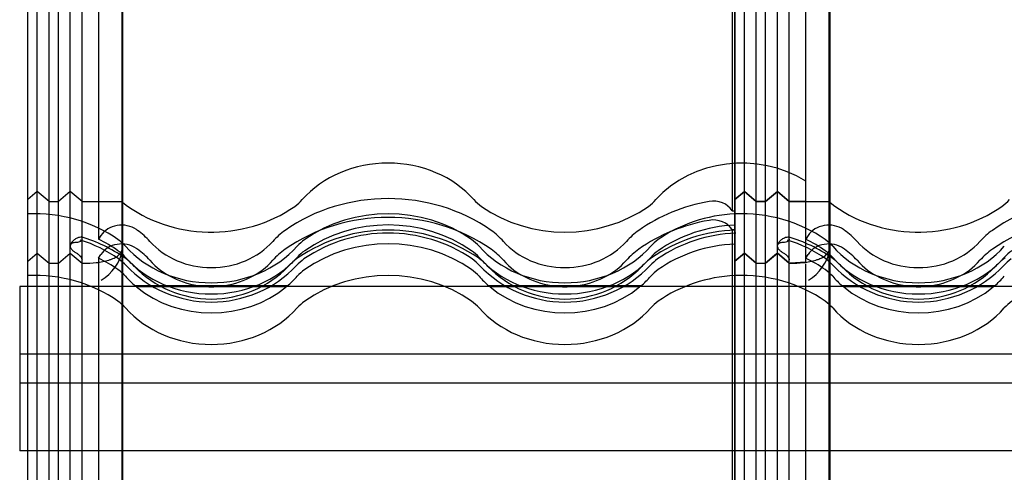
# Model space of a CAD drawing. Units: millimetres. Extents: x -637 to 200, y 1 to 309.
# Drawn here: x -351 to -309, y 258 to 277 of the extents above; entities that cross this region are included whole.
import ezdxf
from ezdxf.lldxf.tags import DXFTag

# ---------------------------------------------------------------- set-up
doc = ezdxf.new("R2010")
doc.units = ezdxf.units.MM
for name, color, linetype in [('Default', 7, 'Continuous'), ('JON_REAKIVI', 7, 'Continuous'), ('ROOV_50X50', 7, 'Continuous')]:
    doc.layers.add(name, color=color, linetype=linetype)
tags = doc.linetypes.add('HIDDEN2', pattern=[4.7625, 3.175, -1.5875]).pattern_tags.tags
tags[6:7] = [DXFTag(74, 4), DXFTag(75, 0), DXFTag(340, '0'), DXFTag(46, 0.0), DXFTag(50, 0.0), DXFTag(44, 0.0), DXFTag(45, 0.0)]
tags[4:5] = [DXFTag(74, 4), DXFTag(75, 0), DXFTag(340, '0'), DXFTag(46, 0.0), DXFTag(50, 0.0), DXFTag(44, 0.0), DXFTag(45, 0.0)]

# ---------------------------------------------------------------- blocks, each defined once
blk = doc.blocks.new('SE4')
at = {"layer": 'JON_REAKIVI', "color": 7, "linetype": 'HIDDEN2'}
for p, q in [((-320.905, 287.209), (-320.905, 269.221)), ((-320.385, 267.425), (-320.385, 286.213)), ((-320.385, 267.425), (-320.385, 286.213)), ((-318.985, 267.429), (-318.985, 286.213)), ((-318.985, 267.425), (-318.985, 286.213)), ((-347.785, 286), (-347.785, 268.012)), ((-319.885, 266.995), (-319.885, 285.783)), ((-319.885, 266.995), (-319.885, 285.783)), ((-319.485, 266.995), (-319.485, 285.783)), ((-319.485, 266.995), (-319.485, 285.783)), ((-318.485, 266.995), (-318.485, 285.783)), ((-318.485, 266.995), (-318.485, 285.783)), ((-320.785, 285.26), (-320.785, 269.221)), ((-320.785, 267.081), (-320.785, 285.26)), ((-350.385, 270.039), (-350.785, 269.695)), ((-349.885, 269.609), (-350.385, 270.039)), ((-348.985, 270.039), (-349.485, 269.609)), ((-348.485, 269.609), (-348.985, 270.039)), ((-320.785, 269.695), (-320.385, 270.039)), ((-320.385, 270.039), (-320.785, 269.695)), ((-320.385, 270.039), (-319.885, 269.609)), ((-319.885, 269.609), (-320.385, 270.039)), ((-319.485, 269.609), (-318.985, 270.039)), ((-318.985, 270.039), (-319.485, 269.609)), ((-318.985, 270.039), (-318.485, 269.609)), ((-318.485, 269.609), (-318.985, 270.039)), ((-349.885, 269.609), (-349.485, 269.609)), ((-348.485, 269.609), (-346.785, 269.609)), ((-319.485, 269.609), (-319.885, 269.609)), ((-319.885, 269.609), (-319.485, 269.609)), ((-317.785, 269.609), (-318.485, 269.609)), ((-318.485, 269.609), (-316.785, 269.609)), ((-320.905, 269.221), (-320.785, 269.221)), ((-320.785, 269.221), (-320.785, 267.081)), ((-347.68, 268.173), (-347.785, 268.012)), ((-320.905, 268.421), (-320.905, 250.433)), ((-320.785, 268.421), (-320.905, 268.421)), ((-317.68, 268.173), (-317.785, 268.012)), ((-350.385, 266.478), (-350.385, 267.425)), ((-348.985, 266.298), (-348.985, 267.425)), ((-347.785, 267.212), (-347.68, 267.373)), ((-346.785, 265.248), (-346.785, 267.606)), ((-346.749, 265.215), (-346.749, 267.563)), ((-320.385, 248.637), (-320.385, 267.425)), ((-320.385, 248.637), (-320.385, 267.425)), ((-318.985, 248.642), (-318.985, 267.425)), ((-318.985, 248.637), (-318.985, 267.425)), ((-317.785, 267.212), (-317.68, 267.373)), ((-316.785, 265.248), (-316.785, 267.606)), ((-316.749, 265.215), (-316.749, 267.563)), ((-349.885, 266.449), (-349.885, 266.995)), ((-349.485, 266.398), (-349.485, 266.995)), ((-348.485, 266.154), (-348.485, 266.995)), ((-347.785, 267.212), (-347.785, 249.224)), ((-319.885, 248.207), (-319.885, 266.995)), ((-319.885, 248.207), (-319.885, 266.995)), ((-319.485, 248.207), (-319.485, 266.995)), ((-319.485, 248.207), (-319.485, 266.995)), ((-318.485, 248.207), (-318.485, 266.995)), ((-318.485, 248.207), (-318.485, 266.995)), ((-317.785, 265.871), (-317.785, 266.977)), ((-320.785, 266.472), (-320.785, 250.433)), ((-320.785, 248.293), (-320.785, 266.472)), ((-346.221, 266.034), (-343.403, 266.034)), ((-343.402, 266.037), (-346.218, 266.037)), ((-339.828, 265.991), (-346.17, 265.991)), ((-342.594, 266.037), (-343.402, 266.037)), ((-342.595, 266.034), (-339.777, 266.034)), ((-339.78, 266.037), (-342.594, 266.037)), ((-331.221, 266.034), (-328.403, 266.034)), ((-328.402, 266.037), (-331.218, 266.037)), ((-324.828, 265.991), (-331.17, 265.991)), ((-327.594, 266.037), (-328.402, 266.037)), ((-327.595, 266.034), (-324.777, 266.034)), ((-324.78, 266.037), (-327.594, 266.037)), ((-316.221, 266.034), (-313.403, 266.034)), ((-313.402, 266.037), (-316.218, 266.037)), ((-309.828, 265.991), (-316.17, 265.991)), ((-312.594, 266.037), (-313.402, 266.037)), ((-312.595, 266.034), (-309.777, 266.034)), ((-309.78, 266.037), (-312.594, 266.037))]:
    blk.add_line(p, q, dxfattribs=at)
at = {"layer": 'JON_REAKIVI', "color": 7, "linetype": 'Continuous'}
for p, q in [((-350.785, 267.081), (-350.785, 285.26)), ((-350.385, 267.425), (-350.385, 285.265)), ((-349.885, 266.995), (-349.885, 285.237)), ((-349.485, 266.995), (-349.485, 285.186)), ((-348.985, 267.425), (-348.985, 285.086)), ((-348.485, 266.995), (-348.485, 284.942)), ((-317.785, 268.475), (-317.785, 284.659)), ((-346.785, 267.606), (-346.785, 284.036)), ((-346.749, 267.563), (-346.749, 284.003)), ((-316.785, 267.606), (-316.785, 284.036)), ((-316.749, 267.563), (-316.749, 284.003)), ((-317.785, 267.036), (-317.785, 268.475)), ((-350.785, 267.081), (-350.385, 267.425)), ((-350.385, 267.425), (-349.885, 266.995)), ((-349.485, 266.995), (-348.985, 267.425)), ((-348.985, 267.425), (-348.485, 266.995)), ((-320.385, 267.425), (-320.785, 267.081)), ((-320.785, 267.081), (-320.385, 267.425)), ((-319.885, 266.995), (-320.385, 267.425)), ((-320.385, 267.425), (-319.885, 266.995)), ((-319.485, 266.995), (-318.985, 267.425)), ((-319.091, 267.333), (-319.485, 266.995)), ((-318.985, 267.429), (-319.091, 267.333)), ((-318.603, 267.096), (-318.985, 267.429)), ((-318.985, 267.425), (-318.485, 266.995)), ((-350.785, 266.472), (-350.785, 267.081)), ((-349.885, 266.995), (-349.485, 266.995)), ((-348.485, 266.995), (-348.439, 266.995)), ((-320.785, 267.081), (-320.785, 266.472)), ((-320.785, 266.472), (-320.785, 267.081)), ((-319.885, 266.995), (-319.485, 266.995)), ((-319.885, 266.995), (-319.485, 266.995)), ((-318.485, 266.995), (-318.603, 267.096)), ((-318.485, 266.995), (-318.439, 266.995)), ((-318.485, 266.995), (-318.439, 266.995)), ((-317.785, 267.036), (-318.439, 266.995)), ((-350.785, 248.293), (-350.785, 266.472)), ((-350.385, 248.637), (-350.385, 266.478)), ((-349.885, 248.207), (-349.885, 266.449)), ((-349.485, 248.207), (-349.485, 266.398)), ((-348.985, 248.637), (-348.985, 266.298)), ((-348.485, 248.207), (-348.485, 266.154)), ((-317.785, 249.687), (-317.785, 265.871)), ((-346.785, 248.819), (-346.785, 265.248)), ((-316.785, 248.819), (-316.785, 265.248)), ((-346.749, 248.775), (-346.749, 265.215)), ((-316.749, 248.775), (-316.749, 265.215))]:
    blk.add_line(p, q, dxfattribs=at)
at = {"layer": 'JON_REAKIVI', "color": 7, "linetype": 'HIDDEN2'}
for centre, radius, start, end in [((-335.499, 261.618), 6.787, 55.6557, 124.3443), ((-335.499, 261.926), 6.351, 55.8101, 124.1899), ((-320.552, 261.78), 6.624, 91.7833, 124.7556), ((-320.558, 262.105), 6.17, 91.8239, 124.6724), ((-350.31, 262.367), 5.881, 54.9217, 72.6906), ((-350.331, 262.013), 6.367, 54.9012, 73.4517), ((-320.31, 262.367), 5.881, 54.9217, 72.6906), ((-320.331, 262.013), 6.367, 54.9012, 73.4517), ((-347.992, 265.672), 1.844, 41.7549, 54.8456), ((-348.041, 265.28), 2.377, 41.6984, 54.793), ((-337.959, 265.281), 2.375, 125.2003, 138.3083), ((-338.007, 265.672), 1.843, 125.1515, 138.248), ((-332.992, 265.672), 1.844, 41.7549, 54.8456), ((-333.041, 265.28), 2.377, 41.6984, 54.793), ((-322.959, 265.281), 2.375, 125.2003, 138.3083), ((-323.007, 265.672), 1.843, 125.1515, 138.248), ((-317.992, 265.672), 1.844, 41.7549, 54.8456), ((-318.041, 265.28), 2.377, 41.6984, 54.793), ((-307.959, 265.281), 2.375, 125.2003, 138.3083), ((-308.007, 265.672), 1.843, 125.1515, 138.248), ((-342.999, 270.35), 4.999, 223.6493, 316.3507), ((-342.999, 270.036), 4.555, 224.1863, 315.8137), ((-327.999, 270.35), 4.999, 223.6493, 316.3507), ((-327.999, 270.036), 4.555, 224.1863, 315.8137), ((-312.999, 270.35), 4.999, 223.6493, 316.3507), ((-312.999, 270.036), 4.555, 224.1863, 315.8137), ((-342.999, 268.379), 2.38, 260.2225, 279.7775), ((-327.999, 268.379), 2.38, 260.2225, 279.7775), ((-312.999, 268.379), 2.38, 260.2225, 279.7775)]:
    blk.add_arc(centre, radius, start, end, dxfattribs=at)
at = {"layer": 'JON_REAKIVI', "color": 7, "linetype": 'Continuous'}
for centre in [(-348.789, 268.046), (-318.789, 268.046)]:
    blk.add_arc(centre, 2.097, 302.3975, 346.6904, dxfattribs=at)
at = {"layer": 'JON_REAKIVI', "color": 7, "linetype": 'HIDDEN2'}
for centre, major_axis, ratio, start_param, end_param in [((-320.499, 267.303), (4.581, 0), 0.860427, 0.936552, 2.48938), ((-335.499, 267.303), (4.581, 0), 0.860427, 0.652213, 2.48938), ((-335.499, 263.823), (6.874, 0), 0.860427, 0.882642, 2.258951), ((-305.499, 263.823), (6.874, 0), 0.860427, 0.882642, 2.258951), ((-350.499, 267.303), (4.581, 0), 0.860427, 0.611758, 0.625154), ((-342.999, 273.115), (5.574, 0), 0.860427, 3.97447, 5.400544), ((-340.729, 270.739), (2, 0), 0.860427, 5.400544, 5.630973), ((-335.499, 264.297), (-5.574, 0), 0.860427, 4.024234, 5.400544), ((-330.269, 270.739), (-2, 0), 0.860427, 0.652213, 0.882642), ((-320.499, 263.823), (-6.874, 0), 0.860427, 4.914869, 5.400544), ((-325.729, 270.739), (2, 0), 0.860427, 5.400544, 5.630973), ((-321.7, 268.858), (-0.9, 0), 0.860427, 3.629684, 4.914869), ((-320.499, 267.303), (4.581, 0), 0.860427, 0.611758, 0.625154), ((-312.999, 273.115), (5.574, 0), 0.860427, 3.97447, 5.400544), ((-310.729, 270.739), (2, 0), 0.860427, 5.400544, 5.630973), ((-350.499, 264.297), (-5.574, 0), 0.860427, 4.024234, 4.763644), ((-335.499, 263.023), (-6.874, 0), 0.860427, 4.024234, 5.400544), ((-327.999, 273.115), (5.574, 0), 0.860427, 4.024234, 5.400544), ((-320.499, 264.297), (-5.574, 0), 0.860427, 4.763644, 5.400544), ((-320.499, 264.297), (-5.574, 0), 0.860427, 4.024234, 4.763644), ((-305.499, 263.023), (-6.874, 0), 0.860427, 4.024234, 5.400544), ((-346.807, 267.754), (-1, 0), 0.860427, 4.032704, 5.774572), ((-335.499, 263.823), (-5.574, 0), 0.860427, 4.024234, 5.400544), ((-320.499, 263.023), (-6.874, 0), 0.860427, 4.914869, 5.400544), ((-320.499, 263.823), (-5.574, 0), 0.860427, 4.763644, 5.400544), ((-321.7, 268.058), (0.9, 0), 0.860427, 0.488091, 1.773277), ((-316.807, 267.754), (-1, 0), 0.860427, 4.032704, 5.774572), ((-350.499, 263.823), (6.874, 0), 0.860426, 0.882646, 0.891115), ((-348.229, 266.198), (3.3, 0), 0.860427, 0.652213, 0.882642), ((-337.769, 266.198), (-3.3, 0), 0.860427, 5.400544, 5.630973), ((-335.499, 263.023), (5.574, 0), 0.860427, 0.882642, 2.258951), ((-333.229, 266.198), (3.3, 0), 0.860427, 0.652213, 0.882642), ((-322.769, 266.198), (-3.3, 0), 0.860427, 5.400544, 5.630973), ((-320.499, 263.823), (6.874, 0), 0.860426, 0.882649, 0.891119), ((-318.229, 266.198), (3.3, 0), 0.860427, 0.652213, 0.882642), ((-307.769, 266.198), (-3.3, 0), 0.860427, 5.400544, 5.630973), ((-350.499, 263.823), (5.574, 0), 0.860427, 0.882642, 1.062183), ((-346.807, 266.954), (1, 0), 0.860427, 0.891112, 2.632979), ((-348.229, 266.672), (2, 0), 0.860427, 0.652213, 0.882642), ((-342.999, 269.635), (3.281, 0), 0.860427, 3.793805, 5.630973), ((-337.769, 266.672), (-2, 0), 0.860427, 5.400544, 5.630973), ((-333.229, 266.672), (2, 0), 0.860427, 0.652213, 0.882642), ((-327.999, 269.635), (3.281, 0), 0.860427, 3.793805, 5.630973), ((-322.769, 266.672), (-2, 0), 0.860427, 5.400544, 5.630973), ((-320.499, 263.023), (-5.574, 0), 0.860427, 4.763644, 5.400544), ((-320.499, 263.823), (5.574, 0), 0.860427, 0.882642, 1.062183), ((-316.807, 266.954), (1, 0), 0.860427, 0.891112, 2.632979), ((-318.229, 266.672), (2, 0), 0.860427, 0.652213, 0.882642), ((-312.999, 269.635), (3.281, 0), 0.860427, 3.793805, 5.630973), ((-348.229, 266.198), (2, 0), 0.860427, 0.652213, 0.882642), ((-342.999, 270.109), (-4.581, 0), 0.860427, 0.652213, 2.48938), ((-350.499, 263.023), (6.874, 0), 0.860427, 0.882642, 0.891112), ((-348.229, 265.398), (3.3, 0), 0.860427, 0.652213, 0.882642), ((-337.769, 265.398), (-3.3, 0), 0.860427, 5.400544, 5.630973), ((-337.769, 266.198), (-2, 0), 0.860427, 5.400544, 5.630973), ((-333.229, 266.198), (2, 0), 0.860427, 0.652213, 0.882642), ((-327.999, 270.109), (-4.581, 0), 0.860427, 0.652213, 2.48938), ((-333.229, 265.398), (3.3, 0), 0.860427, 0.652213, 0.882642), ((-322.769, 265.398), (-3.3, 0), 0.860427, 5.400544, 5.630973), ((-322.769, 266.198), (-2, 0), 0.860427, 5.400544, 5.630973), ((-318.229, 266.198), (2, 0), 0.860427, 0.652213, 0.882642), ((-312.999, 270.109), (-4.581, 0), 0.860427, 0.652213, 2.48938), ((-320.499, 263.023), (6.874, 0), 0.860427, 0.882643, 0.891112), ((-318.229, 265.398), (3.3, 0), 0.860427, 0.652213, 0.882642), ((-307.769, 265.398), (-3.3, 0), 0.860427, 5.400544, 5.630973), ((-307.769, 266.198), (-2, 0), 0.860427, 5.400544, 5.630973), ((-350.499, 263.023), (5.574, 0), 0.860427, 0.882642, 1.062183), ((-342.999, 269.635), (-4.581, 0), 0.860427, 0.652213, 2.48938), ((-342.999, 268.835), (-3.281, 0), 0.860427, 0.652213, 1.447266), ((-342.999, 268.835), (3.281, 0), 0.860427, 4.835919, 5.630973), ((-327.999, 269.635), (-4.581, 0), 0.860427, 0.652213, 2.48938), ((-327.999, 268.835), (-3.281, 0), 0.860427, 0.652213, 1.447266), ((-327.999, 268.835), (3.281, 0), 0.860427, 4.835919, 5.630973), ((-320.499, 263.023), (5.574, 0), 0.860427, 0.882642, 1.062183), ((-312.999, 269.635), (-4.581, 0), 0.860427, 0.652213, 2.48938), ((-312.999, 268.835), (-3.281, 0), 0.860427, 0.652213, 1.447266), ((-312.999, 268.835), (3.281, 0), 0.860427, 4.835919, 5.630973), ((-348.229, 265.398), (2, 0), 0.860427, 0.652213, 0.882642), ((-337.769, 265.398), (-2, 0), 0.860427, 5.400544, 5.630973), ((-333.229, 265.398), (2, 0), 0.860427, 0.652213, 0.882642), ((-322.769, 265.398), (-2, 0), 0.860427, 5.400544, 5.630973), ((-318.229, 265.398), (2, 0), 0.860427, 0.652213, 0.882642), ((-342.999, 268.835), (-4.581, 0), 0.860427, 0.652213, 0.79056), ((-342.999, 268.835), (4.581, 0), 0.860427, 5.492625, 5.630973), ((-327.999, 268.835), (-4.581, 0), 0.860427, 0.652213, 0.79056), ((-327.999, 268.835), (4.581, 0), 0.860427, 5.492625, 5.630973), ((-312.999, 268.835), (-4.581, 0), 0.860427, 0.652213, 0.79056), ((-312.999, 268.835), (4.581, 0), 0.860427, 5.492625, 5.630973), ((-342.999, 268.835), (4.581, 0), 0.860427, 3.947794, 5.476984), ((-327.999, 268.835), (4.581, 0), 0.860427, 3.947794, 5.476984), ((-312.999, 268.835), (4.581, 0), 0.860427, 3.947794, 5.476984)]:
    blk.add_ellipse(centre, major_axis=major_axis, ratio=ratio, start_param=start_param, end_param=end_param, dxfattribs=at)
at = {"layer": 'JON_REAKIVI', "color": 7, "linetype": 'Continuous'}
for centre, major_axis, start_param, end_param in [((-350.499, 261.682), (5.574, 0), 0.882642, 1.622052), ((-335.499, 261.682), (5.574, 0), 0.882642, 2.258951), ((-320.499, 261.682), (5.574, 0), 0.882642, 1.622052), ((-320.499, 261.682), (-5.574, 0), 4.763644, 5.400544), ((-348.229, 264.058), (2, 0), 0.652213, 0.882642), ((-337.769, 264.058), (-2, 0), 5.400544, 5.630973), ((-333.229, 264.058), (2, 0), 0.652213, 0.882642), ((-322.769, 264.058), (-2, 0), 5.400544, 5.630973), ((-318.229, 264.058), (2, 0), 0.652213, 0.882642), ((-307.769, 264.058), (-2, 0), 5.400544, 5.630973), ((-342.999, 267.495), (4.581, 0), 3.793805, 5.630973), ((-327.999, 267.495), (4.581, 0), 3.793805, 5.630973), ((-312.999, 267.495), (4.581, 0), 3.793805, 5.630973)]:
    blk.add_ellipse(centre, major_axis=major_axis, ratio=0.860427, start_param=start_param, end_param=end_param, dxfattribs=at)
at = {"layer": 'JON_REAKIVI', "color": 7, "linetype": 'HIDDEN2'}
for points, knots in [([(-348.736, 267.88), (-348.773, 267.88), (-348.808, 267.876), (-348.854, 267.865), (-348.869, 267.861), (-348.896, 267.851), (-348.909, 267.845), (-348.931, 267.831), (-348.941, 267.824), (-348.959, 267.807), (-348.966, 267.799), (-348.978, 267.78), (-348.982, 267.77), (-348.989, 267.749), (-348.99, 267.738), (-348.99, 267.704), (-348.984, 267.68), (-348.966, 267.643), (-348.959, 267.63), (-348.942, 267.605), (-348.932, 267.593), (-348.909, 267.568), (-348.896, 267.555), (-348.869, 267.531), (-348.855, 267.519), (-348.808, 267.483), (-348.773, 267.46), (-348.736, 267.439)], [0, 0, 0, 0, 0.125, 0.125, 0.1875, 0.1875, 0.25, 0.25, 0.3125, 0.3125, 0.375, 0.375, 0.4375, 0.4375, 0.5, 0.5, 0.625, 0.625, 0.6875, 0.6875, 0.75, 0.75, 0.8125, 0.8125, 0.875, 0.875, 1, 1, 1, 1]), ([(-348.485, 268.106), (-348.56, 268.099), (-348.651, 268.088), (-348.785, 268.02), (-348.884, 267.937), (-348.959, 267.841), (-348.974, 267.781), (-348.978, 267.767)], [0, 0, 0, 0, 0.323609, 0.462092, 0.69115, 0.939141, 1, 1, 1, 1]), ([(-348.485, 268.022), (-348.485, 267.977), (-348.51, 267.94), (-348.599, 267.892), (-348.661, 267.88), (-348.736, 267.88)], [0, 0, 0, 0, 0.5, 0.5, 1, 1, 1, 1]), ([(-318.736, 267.88), (-318.773, 267.88), (-318.808, 267.876), (-318.854, 267.865), (-318.869, 267.861), (-318.896, 267.851), (-318.909, 267.845), (-318.931, 267.831), (-318.941, 267.824), (-318.959, 267.807), (-318.966, 267.799), (-318.978, 267.78), (-318.982, 267.77), (-318.989, 267.749), (-318.99, 267.738), (-318.99, 267.704), (-318.984, 267.68), (-318.966, 267.643), (-318.959, 267.63), (-318.942, 267.605), (-318.932, 267.593), (-318.909, 267.568), (-318.896, 267.555), (-318.869, 267.531), (-318.855, 267.519), (-318.808, 267.483), (-318.773, 267.46), (-318.736, 267.439)], [0, 0, 0, 0, 0.125, 0.125, 0.1875, 0.1875, 0.25, 0.25, 0.3125, 0.3125, 0.375, 0.375, 0.4375, 0.4375, 0.5, 0.5, 0.625, 0.625, 0.6875, 0.6875, 0.75, 0.75, 0.8125, 0.8125, 0.875, 0.875, 1, 1, 1, 1]), ([(-318.485, 268.106), (-318.56, 268.099), (-318.651, 268.088), (-318.785, 268.02), (-318.884, 267.937), (-318.959, 267.841), (-318.974, 267.781), (-318.978, 267.767)], [0, 0, 0, 0, 0.323609, 0.462092, 0.69115, 0.939141, 1, 1, 1, 1]), ([(-318.485, 268.022), (-318.485, 267.977), (-318.51, 267.94), (-318.599, 267.892), (-318.661, 267.88), (-318.736, 267.88)], [0, 0, 0, 0, 0.5, 0.5, 1, 1, 1, 1]), ([(-348.736, 267.439), (-348.717, 267.428), (-348.699, 267.417), (-348.665, 267.393), (-348.649, 267.381), (-348.603, 267.344), (-348.576, 267.318), (-348.532, 267.266), (-348.514, 267.239), (-348.491, 267.188), (-348.485, 267.163), (-348.485, 267.14)], [0, 0, 0, 0, 0.125, 0.125, 0.25, 0.25, 0.5, 0.5, 0.75, 0.75, 1, 1, 1, 1]), ([(-318.736, 267.439), (-318.717, 267.428), (-318.699, 267.417), (-318.665, 267.393), (-318.649, 267.381), (-318.603, 267.344), (-318.576, 267.318), (-318.532, 267.266), (-318.514, 267.239), (-318.491, 267.188), (-318.485, 267.163), (-318.485, 267.14)], [0, 0, 0, 0, 0.125, 0.125, 0.25, 0.25, 0.5, 0.5, 0.75, 0.75, 1, 1, 1, 1]), ([(-346.17, 265.991), (-346.17, 265.992), (-346.17, 265.993), (-346.171, 265.995), (-346.171, 265.996), (-346.172, 265.998), (-346.173, 265.999), (-346.175, 266.002), (-346.176, 266.004), (-346.178, 266.007), (-346.181, 266.01), (-346.184, 266.014), (-346.187, 266.017), (-346.191, 266.021), (-346.195, 266.024), (-346.199, 266.027), (-346.203, 266.031), (-346.207, 266.033), (-346.211, 266.035), (-346.213, 266.036), (-346.215, 266.037), (-346.217, 266.037), (-346.218, 266.037), (-346.219, 266.037), (-346.22, 266.037), (-346.22, 266.036), (-346.221, 266.036), (-346.221, 266.035), (-346.221, 266.034), (-346.221, 266.034), (-346.221, 266.034)], [0, 0, 0, 0, 0.068522, 0.068522, 0.068522, 0.136441, 0.136441, 0.136441, 0.234107, 0.234107, 0.234107, 0.372419, 0.372419, 0.372419, 0.54858, 0.54858, 0.54858, 0.725993, 0.725993, 0.725993, 0.82826, 0.82826, 0.82826, 0.908046, 0.908046, 0.908046, 0.973558, 0.973558, 0.973558, 1, 1, 1, 1]), ([(-339.777, 266.034), (-339.777, 266.035), (-339.777, 266.036), (-339.778, 266.036), (-339.778, 266.037), (-339.779, 266.037), (-339.78, 266.037), (-339.781, 266.037), (-339.783, 266.037), (-339.785, 266.036), (-339.787, 266.035), (-339.79, 266.033), (-339.793, 266.031), (-339.797, 266.029), (-339.801, 266.026), (-339.805, 266.022), (-339.809, 266.018), (-339.813, 266.014), (-339.817, 266.01), (-339.819, 266.008), (-339.821, 266.005), (-339.823, 266.002), (-339.824, 266), (-339.825, 265.998), (-339.826, 265.996), (-339.827, 265.995), (-339.828, 265.993), (-339.828, 265.992), (-339.828, 265.992), (-339.828, 265.991), (-339.828, 265.991)], [0, 0, 0, 0, 0.069067, 0.069067, 0.069067, 0.137561, 0.137561, 0.137561, 0.234757, 0.234757, 0.234757, 0.371053, 0.371053, 0.371053, 0.545965, 0.545965, 0.545965, 0.722309, 0.722309, 0.722309, 0.826391, 0.826391, 0.826391, 0.906499, 0.906499, 0.906499, 0.971497, 0.971497, 0.971497, 1, 1, 1, 1]), ([(-331.17, 265.991), (-331.17, 265.992), (-331.17, 265.993), (-331.171, 265.995), (-331.171, 265.996), (-331.172, 265.998), (-331.173, 265.999), (-331.175, 266.002), (-331.176, 266.004), (-331.178, 266.007), (-331.181, 266.01), (-331.184, 266.014), (-331.187, 266.017), (-331.191, 266.021), (-331.195, 266.024), (-331.199, 266.027), (-331.203, 266.031), (-331.207, 266.033), (-331.211, 266.035), (-331.213, 266.036), (-331.215, 266.037), (-331.217, 266.037), (-331.218, 266.037), (-331.219, 266.037), (-331.22, 266.037), (-331.22, 266.036), (-331.221, 266.036), (-331.221, 266.035), (-331.221, 266.034), (-331.221, 266.034), (-331.221, 266.034)], [0, 0, 0, 0, 0.068522, 0.068522, 0.068522, 0.136441, 0.136441, 0.136441, 0.234107, 0.234107, 0.234107, 0.372419, 0.372419, 0.372419, 0.54858, 0.54858, 0.54858, 0.725993, 0.725993, 0.725993, 0.82826, 0.82826, 0.82826, 0.908046, 0.908046, 0.908046, 0.973558, 0.973558, 0.973558, 1, 1, 1, 1]), ([(-324.777, 266.034), (-324.777, 266.035), (-324.777, 266.036), (-324.778, 266.036), (-324.778, 266.037), (-324.779, 266.037), (-324.78, 266.037), (-324.781, 266.037), (-324.783, 266.037), (-324.785, 266.036), (-324.787, 266.035), (-324.79, 266.033), (-324.793, 266.031), (-324.797, 266.029), (-324.801, 266.026), (-324.805, 266.022), (-324.809, 266.018), (-324.813, 266.014), (-324.817, 266.01), (-324.819, 266.008), (-324.821, 266.005), (-324.823, 266.002), (-324.824, 266), (-324.825, 265.998), (-324.826, 265.996), (-324.827, 265.995), (-324.828, 265.993), (-324.828, 265.992), (-324.828, 265.992), (-324.828, 265.991), (-324.828, 265.991)], [0, 0, 0, 0, 0.069067, 0.069067, 0.069067, 0.137561, 0.137561, 0.137561, 0.234757, 0.234757, 0.234757, 0.371053, 0.371053, 0.371053, 0.545965, 0.545965, 0.545965, 0.722309, 0.722309, 0.722309, 0.826391, 0.826391, 0.826391, 0.906499, 0.906499, 0.906499, 0.971497, 0.971497, 0.971497, 1, 1, 1, 1]), ([(-316.17, 265.991), (-316.17, 265.992), (-316.17, 265.993), (-316.171, 265.995), (-316.171, 265.996), (-316.172, 265.998), (-316.173, 265.999), (-316.175, 266.002), (-316.176, 266.004), (-316.178, 266.007), (-316.181, 266.01), (-316.184, 266.014), (-316.187, 266.017), (-316.191, 266.021), (-316.195, 266.024), (-316.199, 266.027), (-316.203, 266.031), (-316.207, 266.033), (-316.211, 266.035), (-316.213, 266.036), (-316.215, 266.037), (-316.217, 266.037), (-316.218, 266.037), (-316.219, 266.037), (-316.22, 266.037), (-316.22, 266.036), (-316.221, 266.036), (-316.221, 266.035), (-316.221, 266.034), (-316.221, 266.034), (-316.221, 266.034)], [0, 0, 0, 0, 0.068522, 0.068522, 0.068522, 0.136441, 0.136441, 0.136441, 0.234107, 0.234107, 0.234107, 0.372419, 0.372419, 0.372419, 0.54858, 0.54858, 0.54858, 0.725993, 0.725993, 0.725993, 0.82826, 0.82826, 0.82826, 0.908046, 0.908046, 0.908046, 0.973558, 0.973558, 0.973558, 1, 1, 1, 1]), ([(-309.777, 266.034), (-309.777, 266.035), (-309.777, 266.036), (-309.778, 266.036), (-309.778, 266.037), (-309.779, 266.037), (-309.78, 266.037), (-309.781, 266.037), (-309.783, 266.037), (-309.785, 266.036), (-309.787, 266.035), (-309.79, 266.033), (-309.793, 266.031), (-309.797, 266.029), (-309.801, 266.026), (-309.805, 266.022), (-309.809, 266.018), (-309.813, 266.014), (-309.817, 266.01), (-309.819, 266.008), (-309.821, 266.005), (-309.823, 266.002), (-309.824, 266), (-309.825, 265.998), (-309.826, 265.996), (-309.827, 265.995), (-309.828, 265.993), (-309.828, 265.992), (-309.828, 265.992), (-309.828, 265.991), (-309.828, 265.991)], [0, 0, 0, 0, 0.069067, 0.069067, 0.069067, 0.137561, 0.137561, 0.137561, 0.234757, 0.234757, 0.234757, 0.371053, 0.371053, 0.371053, 0.545965, 0.545965, 0.545965, 0.722309, 0.722309, 0.722309, 0.826391, 0.826391, 0.826391, 0.906499, 0.906499, 0.906499, 0.971497, 0.971497, 0.971497, 1, 1, 1, 1])]:
    blk.add_open_spline(points, degree=3, knots=knots, dxfattribs=at)
at = {"layer": 'JON_REAKIVI', "color": 7, "linetype": 'Continuous'}
for points in [[(-348.439, 266.995), (-348.249, 266.995), (-348.061, 267.003), (-347.786, 267.035), (-347.696, 267.049), (-347.517, 267.084), (-347.432, 267.105), (-347.311, 267.143), (-347.271, 267.157), (-347.195, 267.187), (-347.159, 267.202), (-347.056, 267.253), (-346.996, 267.289), (-346.92, 267.351), (-346.896, 267.373), (-346.857, 267.417), (-346.84, 267.439), (-346.813, 267.485), (-346.802, 267.509), (-346.788, 267.557), (-346.785, 267.582), (-346.785, 267.606)], [(-318.439, 266.995), (-318.249, 266.995), (-318.061, 267.003), (-317.786, 267.035), (-317.696, 267.049), (-317.517, 267.084), (-317.432, 267.105), (-317.311, 267.143), (-317.271, 267.157), (-317.195, 267.187), (-317.159, 267.202), (-317.056, 267.253), (-316.996, 267.289), (-316.92, 267.351), (-316.896, 267.373), (-316.857, 267.417), (-316.84, 267.439), (-316.813, 267.485), (-316.802, 267.509), (-316.788, 267.557), (-316.785, 267.582), (-316.785, 267.606)]]:
    blk.add_open_spline(points, degree=3, knots=[0, 0, 0, 0, 0.25, 0.25, 0.375, 0.375, 0.5, 0.5, 0.5625, 0.5625, 0.625, 0.625, 0.75, 0.75, 0.8125, 0.8125, 0.875, 0.875, 0.9375, 0.9375, 1, 1, 1, 1], dxfattribs=at)
at = {"layer": 'ROOV_50X50', "color": 7, "linetype": 'Continuous'}
for p, q in [((-350.785, 266.012), (-351.129, 266.012)), ((-351.129, 266.012), (-351.129, 263.144)), ((-350.785, 263.144), (-351.129, 263.144)), ((-351.129, 263.144), (-351.129, 259.048)), ((-350.785, 259.048), (-351.129, 259.048))]:
    blk.add_line(p, q, dxfattribs=at)
at = {"layer": 'ROOV_50X50', "color": 7, "linetype": 'HIDDEN2'}
for p, q in [((-197.785, 266.012), (-350.785, 266.012)), ((-197.785, 263.144), (-350.785, 263.144)), ((-197.005, 261.916), (-351.129, 261.916)), ((-197.785, 259.048), (-350.785, 259.048))]:
    blk.add_line(p, q, dxfattribs=at)

msp = doc.modelspace()

# ---------------------------------------------------------------- block references
at = {"layer": 'Default'}
msp.add_blockref('SE4', (0, 0), dxfattribs=at)

doc.saveas('drawing.dxf')
